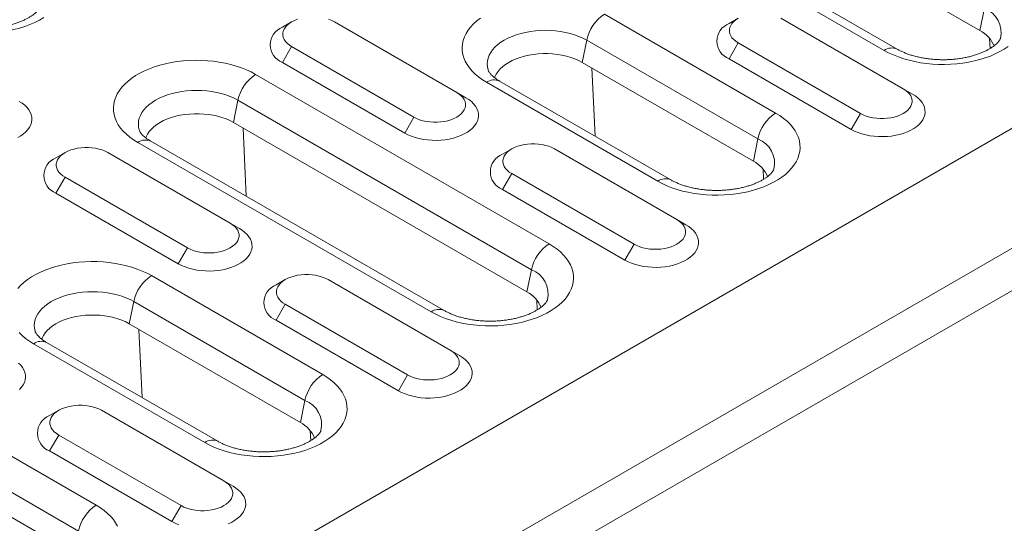
# Model space of a CAD drawing. Units: millimetres. Extents: x 8314 to 11309, y 7271 to 11507.
# Drawn here: x 10770 to 10856, y 10842 to 10886 of the extents above; entities that cross this region are included whole.
import ezdxf

# ---------------------------------------------------------------- set-up
doc = ezdxf.new("R2010")
doc.units = ezdxf.units.MM
doc.layers.add('DUENN-18', color=7, linetype='Continuous', lineweight=9)

msp = doc.modelspace()

# ---------------------------------------------------------------- linework, layer by layer
at = {"layer": 'DUENN-18', "color": 7, "linetype": 'Continuous'}
for p, q in [((11097.38493, 11015.8659, 156.44788), (10570.23682, 10711.54977, 156.44788)), ((10579.25243, 10706.34516, 156.44788), (11106.40055, 11010.66129, 156.44788)), ((11107.99154, 11007.90562, 156.44788), (10580.84342, 10703.58949, 156.44788)), ((10853.46491, 10885.15612, 156.44788), (10828.00906, 10899.85146, 156.44788)), ((10846.29454, 10883.54078, 156.44788), (10820.83869, 10898.23612, 156.44788)), ((10845.16963, 10883.42939, 156.44788), (10819.71379, 10898.12474, 156.44788)), ((10820.90356, 10886.56545, 156.44788), (10835.7528, 10877.99317, 156.44788)), ((10853.85945, 10887.0842, 156.44788), (10853.46491, 10885.15612, 156.44788)), ((10793.77065, 10885.90361, 156.44788), (10792.97503, 10885.44416, 156.44788)), ((10808.08987, 10879.78072, 156.44788), (10797.48326, 10885.90378, 156.44788)), ((10832.50596, 10886.22201, 156.44788), (10831.71034, 10885.76255, 156.44788)), ((10846.82518, 10880.09912, 156.44788), (10836.21857, 10886.22218, 156.44788)), ((10793.77095, 10883.76071, 156.44788), (10792.97546, 10882.38287, 156.44788)), ((10793.77095, 10883.76071, 156.44788), (10804.37756, 10877.63765, 156.44788)), ((10819.36678, 10884.31657, 156.44788), (10818.97224, 10882.38849, 156.44788)), ((10834.21602, 10875.74429, 156.44788), (10819.36678, 10884.31657, 156.44788)), ((10832.50626, 10884.07911, 156.44788), (10831.71077, 10882.70127, 156.44788)), ((10832.50626, 10884.07911, 156.44788), (10843.11287, 10877.95605, 156.44788)), ((10854.35472, 10883.59156, 156.44788), (10854.31358, 10884.47433, 156.44788)), ((10792.97546, 10882.38287, 156.44788), (10803.58206, 10876.25981, 156.44788)), ((10833.82148, 10873.81621, 156.44788), (10818.97224, 10882.38849, 156.44788)), ((10831.71077, 10882.70127, 156.44788), (10842.31737, 10876.57821, 156.44788)), ((10790.65353, 10881.34861, 156.44788), (10816.10937, 10866.65326, 156.44788)), ((10820.08734, 10875.99006, 156.44788), (10819.81172, 10881.90387, 156.44788)), ((10825.5262, 10872.08948, 156.44788), (10810.67696, 10880.66177, 156.44788)), ((10826.65111, 10872.20087, 156.44788), (10811.80187, 10880.77315, 156.44788)), ((10808.08987, 10879.78072, 156.44788), (10808.88536, 10879.32134, 156.44788)), ((10846.82518, 10880.09912, 156.44788), (10847.62067, 10879.63974, 156.44788)), ((10789.11675, 10879.09973, 156.44788), (10788.72221, 10877.17165, 156.44788)), ((10814.57259, 10864.40438, 156.44788), (10789.11675, 10879.09973, 156.44788)), ((10843.11287, 10877.95605, 156.44788), (10842.31737, 10876.57821, 156.44788)), ((10814.17806, 10862.4763, 156.44788), (10788.72221, 10877.17165, 156.44788)), ((10804.37756, 10877.63765, 156.44788), (10803.58206, 10876.25981, 156.44788)), ((10789.83731, 10870.77321, 156.44788), (10789.56169, 10876.68703, 156.44788)), ((10805.88278, 10860.74957, 156.44788), (10780.42693, 10875.44492, 156.44788)), ((10807.00769, 10860.86096, 156.44788), (10781.55184, 10875.55631, 156.44788)), ((10834.21602, 10875.74429, 156.44788), (10833.82148, 10873.81621, 156.44788)), ((10774.12723, 10874.5637, 156.44788), (10773.3316, 10874.10425, 156.44788)), ((10788.44644, 10868.44081, 156.44788), (10777.83984, 10874.56387, 156.44788)), ((10812.86254, 10874.8821, 156.44788), (10812.06691, 10874.42265, 156.44788)), ((10827.18175, 10868.75921, 156.44788), (10816.57515, 10874.88227, 156.44788)), ((10812.86284, 10872.7392, 156.44788), (10812.06734, 10871.36136, 156.44788)), ((10812.86284, 10872.7392, 156.44788), (10823.46944, 10866.61614, 156.44788)), ((10834.7113, 10872.25165, 156.44788), (10834.67015, 10873.13442, 156.44788)), ((10774.12753, 10872.4208, 156.44788), (10773.33203, 10871.04296, 156.44788)), ((10774.12753, 10872.4208, 156.44788), (10784.73413, 10866.29774, 156.44788)), ((10773.33203, 10871.04296, 156.44788), (10783.93863, 10864.9199, 156.44788)), ((10812.06734, 10871.36136, 156.44788), (10822.67394, 10865.2383, 156.44788)), ((10788.44644, 10868.44081, 156.44788), (10789.24194, 10867.98143, 156.44788)), ((10827.18175, 10868.75921, 156.44788), (10827.97725, 10868.29983, 156.44788)), ((10784.73413, 10866.29774, 156.44788), (10783.93863, 10864.9199, 156.44788)), ((10823.46944, 10866.61614, 156.44788), (10822.67394, 10865.2383, 156.44788)), ((10814.57259, 10864.40438, 156.44788), (10814.17806, 10862.4763, 156.44788)), ((10781.6167, 10863.88564, 156.44788), (10796.46595, 10855.31335, 156.44788)), ((10793.21911, 10863.54219, 156.44788), (10792.42349, 10863.08274, 156.44788)), ((10807.53832, 10857.4193, 156.44788), (10796.93172, 10863.54236, 156.44788)), ((10780.07992, 10861.63676, 156.44788), (10779.68539, 10859.70868, 156.44788)), ((10794.92917, 10853.06447, 156.44788), (10780.07992, 10861.63676, 156.44788)), ((10815.06787, 10860.91174, 156.44788), (10815.02673, 10861.79452, 156.44788)), ((10793.21941, 10861.39929, 156.44788), (10792.42391, 10860.02146, 156.44788)), ((10793.21941, 10861.39929, 156.44788), (10803.82601, 10855.27623, 156.44788)), ((10792.42391, 10860.02146, 156.44788), (10803.03052, 10853.89839, 156.44788)), ((10794.53463, 10851.13639, 156.44788), (10779.68539, 10859.70868, 156.44788)), ((10780.80048, 10853.31024, 156.44788), (10780.52487, 10859.22406, 156.44788)), ((10751.36668, 10858.66879, 156.44788), (10776.82252, 10843.97344, 156.44788)), ((10787.36426, 10849.52105, 156.44788), (10772.51502, 10858.09334, 156.44788)), ((10786.23935, 10849.40966, 156.44788), (10771.39011, 10857.98195, 156.44788)), ((10807.53832, 10857.4193, 156.44788), (10808.33382, 10856.95992, 156.44788)), ((10775.28574, 10841.72456, 156.44788), (10749.8299, 10856.41991, 156.44788)), ((10803.82601, 10855.27623, 156.44788), (10803.03052, 10853.89839, 156.44788)), ((10774.8912, 10839.79648, 156.44788), (10749.43536, 10854.49183, 156.44788)), ((10794.92917, 10853.06447, 156.44788), (10794.53463, 10851.13639, 156.44788)), ((10773.57568, 10852.20228, 156.44788), (10772.78006, 10851.74283, 156.44788)), ((10787.8949, 10846.07939, 156.44788), (10777.2883, 10852.20245, 156.44788)), ((10795.42444, 10849.57183, 156.44788), (10795.3833, 10850.45461, 156.44788)), ((10773.57599, 10850.05938, 156.44788), (10772.78049, 10848.68155, 156.44788)), ((10773.57599, 10850.05938, 156.44788), (10784.18259, 10843.93632, 156.44788)), ((10772.78049, 10848.68155, 156.44788), (10783.38709, 10842.55849, 156.44788)), ((10787.8949, 10846.07939, 156.44788), (10788.69039, 10845.62002, 156.44788)), ((10784.18259, 10843.93632, 156.44788), (10783.38709, 10842.55849, 156.44788))]:
    msp.add_line(p, q, dxfattribs=at)
at = {"layer": 'DUENN-18', "color": 7, "linetype": 'Continuous', "elevation": 156.44788, "flags": 128}
for points in [[(10772.27531, 10886.27005), (10771.90182, 10886.05444), (10771.50205, 10885.85514), (10771.07816, 10885.67321), (10770.63239, 10885.50964), (10770.16712, 10885.36528), (10769.68485, 10885.24092), (10769.18813, 10885.13721), (10768.67963, 10885.05471), (10768.16205, 10884.99386), (10767.63816, 10884.95498), (10767.11075, 10884.93828), (10766.58264, 10884.94385), (10766.05663, 10884.97165), (10765.53555, 10885.02155), (10765.02217, 10885.09328), (10764.51922, 10885.18645), (10764.0294, 10885.30056), (10763.55532, 10885.43501), (10763.0995, 10885.58907), (10762.66437, 10885.76194), (10762.25227, 10885.95268), (10761.86538, 10886.16027)], [(10794.2691, 10886.12908), (10794.00822, 10886.02513), (10793.77095, 10885.90378), (10793.56075, 10885.76681), (10793.38068, 10885.61621), (10793.23337, 10885.45418), (10793.12097, 10885.28308), (10793.04511, 10885.1054), (10793.0069, 10884.92374), (10793.0069, 10884.74075), (10793.04511, 10884.55909), (10793.12097, 10884.38141), (10793.23337, 10884.21031), (10793.38068, 10884.04828), (10793.56075, 10883.89768), (10793.77095, 10883.76071)], [(10797.48326, 10885.90378), (10797.246, 10886.02513), (10796.98512, 10886.12908)], [(10810.67696, 10880.66177), (10810.31736, 10880.88511), (10809.98695, 10881.12301), (10809.68751, 10881.37421), (10809.42063, 10881.63734), (10809.18773, 10881.91103), (10808.99006, 10882.1938), (10808.82867, 10882.48414), (10808.70443, 10882.78051), (10808.61799, 10883.08132), (10808.56982, 10883.38498), (10808.56017, 10883.68985), (10808.5891, 10883.99432), (10808.65645, 10884.29676), (10808.76186, 10884.59555), (10808.90477, 10884.8891), (10809.08442, 10885.17585), (10809.29985, 10885.45426), (10809.5499, 10885.72285), (10809.83325, 10885.98019), (10810.14839, 10886.2249)], [(10832.50626, 10886.22218), (10832.29606, 10886.08521), (10832.11599, 10885.93461), (10831.96868, 10885.77257), (10831.85628, 10885.60147), (10831.78042, 10885.4238), (10831.74221, 10885.24214), (10831.74221, 10885.05915), (10831.78042, 10884.87749), (10831.85628, 10884.69981), (10831.96868, 10884.52871), (10832.11599, 10884.36668), (10832.29606, 10884.21608), (10832.50626, 10884.07911)], [(10819.36678, 10884.31657), (10819.04145, 10884.48867), (10818.69139, 10884.64374), (10818.31924, 10884.7806), (10817.92785, 10884.89822), (10817.52018, 10884.9957), (10817.09936, 10885.0723), (10816.66856, 10885.12743), (10816.23109, 10885.16068), (10815.79026, 10885.17179), (10815.34943, 10885.16068), (10814.91195, 10885.12743), (10814.48116, 10885.0723), (10814.06033, 10884.9957), (10813.65267, 10884.89822), (10813.26128, 10884.7806), (10812.88913, 10884.64374), (10812.53906, 10884.48867), (10812.21374, 10884.31657), (10811.91564, 10884.12877), (10811.64702, 10883.92668), (10811.40994, 10883.71184), (10811.20619, 10883.4859), (10811.03733, 10883.25056), (10810.90464, 10883.00762), (10810.80914, 10882.75893), (10810.75154, 10882.50638), (10810.7323, 10882.25189), (10810.75154, 10881.99741), (10810.80914, 10881.74486), (10810.82288, 10881.70177)], [(10855.9248, 10883.76994), (10855.57956, 10883.53917), (10855.20606, 10883.32355), (10854.8063, 10883.12425), (10854.38241, 10882.94233), (10853.93664, 10882.77875), (10853.47137, 10882.6344), (10852.9891, 10882.51004), (10852.49238, 10882.40633), (10851.98388, 10882.32382), (10851.4663, 10882.26297), (10850.94241, 10882.22409), (10850.415, 10882.20739), (10849.88688, 10882.21296), (10849.36088, 10882.24077), (10848.8398, 10882.29067), (10848.32642, 10882.36239), (10847.82348, 10882.45556), (10847.33365, 10882.56967), (10846.85957, 10882.70412), (10846.40375, 10882.85819), (10845.96862, 10883.03105), (10845.55652, 10883.22179), (10845.16963, 10883.42939)], [(10818.97224, 10882.38849), (10818.66507, 10882.55015), (10818.33337, 10882.69475), (10817.97998, 10882.82107), (10817.6079, 10882.92802), (10817.22032, 10883.0147), (10816.82054, 10883.08037), (10816.41196, 10883.12446), (10815.99809, 10883.1466), (10815.58243, 10883.1466), (10815.16856, 10883.12446), (10814.75998, 10883.08037), (10814.3602, 10883.0147), (10813.97261, 10882.92802), (10813.60054, 10882.82107), (10813.24714, 10882.69475), (10812.91545, 10882.55015), (10812.60828, 10882.38849), (10812.32826, 10882.21117), (10812.07777, 10882.01968), (10811.85896, 10881.81567), (10811.67369, 10881.60088), (10811.52354, 10881.37713), (10811.40979, 10881.14634), (10811.37411, 10881.05074)], [(10780.42693, 10875.44492), (10780.06733, 10875.66826), (10779.73692, 10875.90617), (10779.43748, 10876.15736), (10779.1706, 10876.4205), (10778.9377, 10876.69418), (10778.74003, 10876.97695), (10778.57864, 10877.26729), (10778.4544, 10877.56366), (10778.36796, 10877.86448), (10778.31979, 10878.16813), (10778.31014, 10878.47301), (10778.33907, 10878.77747), (10778.40642, 10879.07991), (10778.51183, 10879.3787), (10778.65474, 10879.67225), (10778.83439, 10879.959), (10779.04982, 10880.23741), (10779.29987, 10880.506), (10779.58323, 10880.76334), (10779.89836, 10881.00805), (10780.2436, 10881.23883), (10780.61709, 10881.45444), (10781.01686, 10881.65374), (10781.44075, 10881.83567), (10781.88652, 10881.99924), (10782.35179, 10882.1436), (10782.83406, 10882.26796), (10783.33078, 10882.37167), (10783.83928, 10882.45417), (10784.35686, 10882.51502), (10784.88075, 10882.5539), (10785.40816, 10882.5706), (10785.93627, 10882.56503), (10786.46227, 10882.53723), (10786.98336, 10882.48733), (10787.49674, 10882.4156), (10787.99968, 10882.32243), (10788.48951, 10882.20832), (10788.96359, 10882.07387), (10789.41941, 10881.91981), (10789.85454, 10881.74694), (10790.26664, 10881.5562), (10790.65353, 10881.34861)], [(10789.11675, 10879.09973), (10788.79143, 10879.27182), (10788.44136, 10879.42689), (10788.06921, 10879.56375), (10787.67782, 10879.68137), (10787.27016, 10879.77885), (10786.84933, 10879.85545), (10786.41854, 10879.91059), (10785.98106, 10879.94383), (10785.54023, 10879.95495), (10785.0994, 10879.94383), (10784.66192, 10879.91059), (10784.23113, 10879.85545), (10783.81031, 10879.77885), (10783.40264, 10879.68137), (10783.01125, 10879.56375), (10782.6391, 10879.42689), (10782.28903, 10879.27182), (10781.96371, 10879.09973), (10781.66561, 10878.91192), (10781.39699, 10878.70983), (10781.15991, 10878.495), (10780.95616, 10878.26905), (10780.7873, 10878.03371), (10780.65461, 10877.79077), (10780.55911, 10877.54208), (10780.50152, 10877.28953), (10780.48227, 10877.03505), (10780.50152, 10876.78056), (10780.55911, 10876.52801), (10780.57285, 10876.48492)], [(10804.37756, 10877.63765), (10804.61482, 10877.5163), (10804.8757, 10877.41235), (10805.15638, 10877.32731), (10805.45277, 10877.26242), (10805.76054, 10877.21863), (10806.07522, 10877.19657), (10806.3922, 10877.19657), (10806.70688, 10877.21863), (10807.01466, 10877.26242), (10807.31104, 10877.32731), (10807.59172, 10877.41235), (10807.8526, 10877.5163), (10808.08987, 10877.63765), (10808.30007, 10877.77462), (10808.48014, 10877.92522), (10808.62745, 10878.08725), (10808.73985, 10878.25835), (10808.81571, 10878.43603), (10808.85392, 10878.61769), (10808.85392, 10878.80068), (10808.81571, 10878.98234), (10808.73985, 10879.16001), (10808.62745, 10879.33112), (10808.48014, 10879.49315), (10808.30007, 10879.64375), (10808.08987, 10879.78072)], [(10842.31737, 10876.57821), (10842.59924, 10876.4312), (10842.90542, 10876.30141), (10843.23278, 10876.19016), (10843.57796, 10876.0986), (10843.93741, 10876.02768), (10844.30744, 10875.9781), (10844.68427, 10875.9504), (10845.06402, 10875.94484), (10845.44279, 10875.9615), (10845.8167, 10876.00018), (10846.18191, 10876.06051), (10846.53468, 10876.14186), (10846.87138, 10876.24339), (10847.18856, 10876.36406), (10847.48296, 10876.50264), (10847.75157, 10876.65771), (10847.99162, 10876.82767), (10848.20066, 10877.01077), (10848.37654, 10877.20514), (10848.51745, 10877.40879), (10848.62196, 10877.61962), (10848.68897, 10877.83548), (10848.71782, 10878.05414), (10848.70819, 10878.27336), (10848.6602, 10878.4909), (10848.57433, 10878.70451), (10848.45147, 10878.91202), (10848.29287, 10879.11129), (10848.10017, 10879.30027), (10847.87533, 10879.47702), (10847.62067, 10879.63974)], [(10843.11287, 10877.95605), (10843.35013, 10877.8347), (10843.61101, 10877.73075), (10843.89169, 10877.64571), (10844.18807, 10877.58082), (10844.49585, 10877.53702), (10844.81052, 10877.51497), (10845.12752, 10877.51497), (10845.44219, 10877.53703), (10845.74997, 10877.58082), (10846.04635, 10877.64571), (10846.32703, 10877.73075), (10846.58791, 10877.8347), (10846.82518, 10877.95605), (10847.03538, 10878.09302), (10847.21544, 10878.24362), (10847.36276, 10878.40565), (10847.47516, 10878.57675), (10847.55102, 10878.75443), (10847.58923, 10878.93609), (10847.58923, 10879.11908), (10847.55102, 10879.30074), (10847.47516, 10879.47841), (10847.36276, 10879.64951), (10847.21545, 10879.81155), (10847.03538, 10879.96215), (10846.82518, 10880.09912)], [(10770.01235, 10875.86585), (10770.28095, 10876.02091), (10770.52101, 10876.19087), (10770.73005, 10876.37397), (10770.90592, 10876.56834), (10771.04684, 10876.77199), (10771.15134, 10876.98282), (10771.21835, 10877.19868), (10771.2472, 10877.41734), (10771.23758, 10877.63656), (10771.18958, 10877.8541), (10771.10371, 10878.06772), (10770.98085, 10878.27522), (10770.82225, 10878.47449), (10770.62955, 10878.66347), (10770.40471, 10878.84023), (10770.15005, 10879.00294)], [(10803.58206, 10876.25981), (10803.86393, 10876.1128), (10804.17011, 10875.98301), (10804.49747, 10875.87176), (10804.84265, 10875.7802), (10805.2021, 10875.70928), (10805.57214, 10875.6597), (10805.94896, 10875.632), (10806.32871, 10875.62644), (10806.70748, 10875.6431), (10807.08139, 10875.68178), (10807.4466, 10875.74211), (10807.79937, 10875.82346), (10808.13607, 10875.92499), (10808.45325, 10876.04567), (10808.74765, 10876.18425), (10809.01626, 10876.33931), (10809.25632, 10876.50927), (10809.46536, 10876.69237), (10809.64123, 10876.88674), (10809.78215, 10877.09039), (10809.88665, 10877.30122), (10809.95366, 10877.51708), (10809.98251, 10877.73574), (10809.97288, 10877.95496), (10809.92489, 10878.1725), (10809.83902, 10878.38611), (10809.71616, 10878.59362), (10809.55756, 10878.79289), (10809.36485, 10878.98187), (10809.14002, 10879.15862), (10808.88536, 10879.32134)], [(10788.72221, 10877.17165), (10788.41504, 10877.3333), (10788.08334, 10877.4779), (10787.72995, 10877.60422), (10787.35788, 10877.71117), (10786.97029, 10877.79785), (10786.57051, 10877.86352), (10786.16193, 10877.90761), (10785.74806, 10877.92975), (10785.33241, 10877.92975), (10784.91853, 10877.90761), (10784.50995, 10877.86352), (10784.11017, 10877.79785), (10783.72259, 10877.71117), (10783.35051, 10877.60422), (10782.99712, 10877.4779), (10782.66542, 10877.3333), (10782.35825, 10877.17165), (10782.07823, 10876.99432), (10781.82774, 10876.80284), (10781.60893, 10876.59883), (10781.42366, 10876.38403), (10781.27351, 10876.16028), (10781.15976, 10875.92949), (10781.12409, 10875.83389)], [(10835.7528, 10877.99317), (10836.11241, 10877.76982), (10836.44281, 10877.53192), (10836.74225, 10877.28073), (10837.00914, 10877.01759), (10837.24203, 10876.7439), (10837.4397, 10876.46114), (10837.60109, 10876.17079), (10837.72533, 10875.87442), (10837.81177, 10875.57361), (10837.85994, 10875.26995), (10837.86959, 10874.96508), (10837.84066, 10874.66061), (10837.77331, 10874.35818), (10837.6679, 10874.05938), (10837.52499, 10873.76583), (10837.34534, 10873.47909), (10837.12991, 10873.20067), (10836.87986, 10872.93208), (10836.59651, 10872.67475), (10836.28137, 10872.43004), (10835.93614, 10872.19926), (10835.56264, 10871.98364), (10835.16288, 10871.78434), (10834.73898, 10871.60242), (10834.29321, 10871.43884), (10833.82795, 10871.29449), (10833.34567, 10871.17013), (10832.84896, 10871.06642), (10832.34045, 10870.98392), (10831.82288, 10870.92306), (10831.29898, 10870.88418), (10830.77157, 10870.86748), (10830.24346, 10870.87305), (10829.71746, 10870.90086), (10829.19638, 10870.95076), (10828.68299, 10871.02248), (10828.18005, 10871.11565), (10827.69023, 10871.22976), (10827.21614, 10871.36421), (10826.76032, 10871.51828), (10826.3252, 10871.69114), (10825.91309, 10871.88188), (10825.5262, 10872.08948)], [(10816.57515, 10874.88227), (10816.33788, 10875.00362), (10816.077, 10875.10757), (10815.79633, 10875.19261), (10815.49994, 10875.2575), (10815.19216, 10875.30129), (10814.87748, 10875.32335), (10814.5605, 10875.32335), (10814.24582, 10875.30129), (10813.93805, 10875.2575), (10813.64166, 10875.19261), (10813.36098, 10875.10757), (10813.1001, 10875.00362), (10812.86284, 10874.88227), (10812.65264, 10874.7453), (10812.47257, 10874.5947), (10812.32526, 10874.43267), (10812.21285, 10874.26157), (10812.13699, 10874.08389), (10812.09878, 10873.90223), (10812.09878, 10873.71924), (10812.13699, 10873.53758), (10812.21285, 10873.35991), (10812.32525, 10873.1888), (10812.47257, 10873.02677), (10812.65264, 10872.87617), (10812.86284, 10872.7392)], [(10777.83984, 10874.56387), (10777.60257, 10874.68522), (10777.34169, 10874.78917), (10777.06102, 10874.87421), (10776.76463, 10874.9391), (10776.45685, 10874.98289), (10776.14218, 10875.00495), (10775.82519, 10875.00495), (10775.51051, 10874.98289), (10775.20274, 10874.9391), (10774.90635, 10874.87421), (10774.62567, 10874.78917), (10774.3648, 10874.68522), (10774.12753, 10874.56387), (10773.91733, 10874.4269), (10773.73726, 10874.2763), (10773.58995, 10874.11427), (10773.47754, 10873.94317), (10773.40168, 10873.76549), (10773.36347, 10873.58383), (10773.36347, 10873.40084), (10773.40168, 10873.21918), (10773.47754, 10873.04151), (10773.58994, 10872.8704), (10773.73726, 10872.70837), (10773.91733, 10872.55777), (10774.12753, 10872.4208)], [(10784.73413, 10866.29774), (10784.9714, 10866.17639), (10785.23227, 10866.07244), (10785.51295, 10865.9874), (10785.80934, 10865.92251), (10786.11712, 10865.87872), (10786.43179, 10865.85666), (10786.74878, 10865.85666), (10787.06345, 10865.87872), (10787.37123, 10865.92251), (10787.66762, 10865.9874), (10787.9483, 10866.07244), (10788.20917, 10866.17639), (10788.44644, 10866.29774), (10788.65664, 10866.43471), (10788.83671, 10866.58531), (10788.98402, 10866.74734), (10789.09643, 10866.91844), (10789.17229, 10867.09612), (10789.21049, 10867.27778), (10789.2105, 10867.46077), (10789.17229, 10867.64243), (10789.09643, 10867.82011), (10788.98402, 10867.99121), (10788.83671, 10868.15324), (10788.65664, 10868.30384), (10788.44644, 10868.44081)], [(10823.46944, 10866.61614), (10823.70671, 10866.49479), (10823.96758, 10866.39084), (10824.24826, 10866.3058), (10824.54465, 10866.24091), (10824.85242, 10866.19712), (10825.1671, 10866.17506), (10825.48409, 10866.17506), (10825.79876, 10866.19712), (10826.10654, 10866.24091), (10826.40293, 10866.3058), (10826.6836, 10866.39084), (10826.94448, 10866.49479), (10827.18175, 10866.61614), (10827.39195, 10866.75311), (10827.57202, 10866.90371), (10827.71933, 10867.06574), (10827.83174, 10867.23684), (10827.9076, 10867.41452), (10827.94581, 10867.59618), (10827.9458, 10867.77917), (10827.9076, 10867.96083), (10827.83174, 10868.1385), (10827.71933, 10868.30961), (10827.57202, 10868.47164), (10827.39195, 10868.62224), (10827.18175, 10868.75921)], [(10783.93863, 10864.9199), (10784.2205, 10864.77289), (10784.52669, 10864.6431), (10784.85405, 10864.53185), (10785.19922, 10864.44029), (10785.55867, 10864.36937), (10785.92871, 10864.3198), (10786.30554, 10864.29209), (10786.68528, 10864.28654), (10787.06405, 10864.30319), (10787.43796, 10864.34187), (10787.80318, 10864.4022), (10788.15594, 10864.48355), (10788.49264, 10864.58508), (10788.80982, 10864.70576), (10789.10423, 10864.84434), (10789.37283, 10864.9994), (10789.61289, 10865.16936), (10789.82193, 10865.35246), (10789.99781, 10865.54683), (10790.13872, 10865.75048), (10790.24322, 10865.96131), (10790.31024, 10866.17717), (10790.33908, 10866.39583), (10790.32946, 10866.61505), (10790.28147, 10866.83259), (10790.1956, 10867.04621), (10790.07273, 10867.25371), (10789.91413, 10867.45298), (10789.72143, 10867.64196), (10789.49659, 10867.81872), (10789.24194, 10867.98143)], [(10822.67394, 10865.2383), (10822.95581, 10865.09129), (10823.262, 10864.9615), (10823.58936, 10864.85025), (10823.93453, 10864.75869), (10824.29398, 10864.68777), (10824.66402, 10864.6382), (10825.04084, 10864.61049), (10825.42059, 10864.60493), (10825.79936, 10864.62159), (10826.17327, 10864.66027), (10826.53849, 10864.7206), (10826.89125, 10864.80195), (10827.22795, 10864.90348), (10827.54513, 10865.02416), (10827.83954, 10865.16274), (10828.10815, 10865.3178), (10828.3482, 10865.48776), (10828.55724, 10865.67086), (10828.73312, 10865.86523), (10828.87403, 10866.06888), (10828.97853, 10866.27971), (10829.04554, 10866.49557), (10829.07439, 10866.71423), (10829.06477, 10866.93345), (10829.01677, 10867.15099), (10828.93091, 10867.36461), (10828.80804, 10867.57211), (10828.64944, 10867.77138), (10828.45674, 10867.96036), (10828.2319, 10868.13711), (10827.97725, 10868.29983)], [(10816.10937, 10866.65326), (10816.46898, 10866.42991), (10816.79938, 10866.19201), (10817.09883, 10865.94082), (10817.36571, 10865.67768), (10817.59861, 10865.404), (10817.79628, 10865.12123), (10817.95766, 10864.83088), (10818.08191, 10864.53451), (10818.16834, 10864.2337), (10818.21652, 10863.93005), (10818.22616, 10863.62517), (10818.19724, 10863.3207), (10818.12989, 10863.01827), (10818.02447, 10862.71948), (10817.88156, 10862.42592), (10817.70191, 10862.13918), (10817.48649, 10861.86077), (10817.23643, 10861.59217), (10816.95308, 10861.33484), (10816.63794, 10861.09013), (10816.29271, 10860.85935), (10815.91921, 10860.64373), (10815.51945, 10860.44443), (10815.09555, 10860.26251), (10814.64979, 10860.09893), (10814.18452, 10859.95458), (10813.70224, 10859.83022), (10813.20553, 10859.72651), (10812.69703, 10859.64401), (10812.17945, 10859.58315), (10811.65556, 10859.54427), (10811.12815, 10859.52757), (10810.60003, 10859.53314), (10810.07403, 10859.56095), (10809.55295, 10859.61085), (10809.03957, 10859.68258), (10808.53662, 10859.77574), (10808.0468, 10859.88986), (10807.57272, 10860.0243), (10807.11689, 10860.17837), (10806.68177, 10860.35124), (10806.26966, 10860.54198), (10805.88278, 10860.74957)], [(10770.01299, 10862.77444), (10770.26305, 10863.04303), (10770.5464, 10863.30037), (10770.86154, 10863.54508), (10771.20677, 10863.77586), (10771.58027, 10863.99147), (10771.98003, 10864.19078), (10772.40393, 10864.3727), (10772.8497, 10864.53627), (10773.31496, 10864.68063), (10773.79724, 10864.80499), (10774.29395, 10864.9087), (10774.80245, 10864.9912), (10775.32003, 10865.05205), (10775.84392, 10865.09093), (10776.37133, 10865.10763), (10776.89945, 10865.10206), (10777.42545, 10865.07426), (10777.94653, 10865.02436), (10778.45992, 10864.95263), (10778.96286, 10864.85946), (10779.45268, 10864.74535), (10779.92677, 10864.6109), (10780.38259, 10864.45683), (10780.81771, 10864.28397), (10781.22982, 10864.09323), (10781.6167, 10863.88564)], [(10796.93172, 10863.54236), (10796.69445, 10863.66371), (10796.43358, 10863.76766), (10796.1529, 10863.8527), (10795.85651, 10863.91759), (10795.54874, 10863.96138), (10795.23406, 10863.98344), (10794.91707, 10863.98344), (10794.6024, 10863.96138), (10794.29462, 10863.91759), (10793.99823, 10863.8527), (10793.71756, 10863.76766), (10793.45668, 10863.66371), (10793.21941, 10863.54236), (10793.00921, 10863.40539), (10792.82914, 10863.25479), (10792.68183, 10863.09276), (10792.56942, 10862.92166), (10792.49356, 10862.74398), (10792.45535, 10862.56232), (10792.45535, 10862.37933), (10792.49357, 10862.19767), (10792.56942, 10862.02), (10792.68183, 10861.8489), (10792.82914, 10861.68686), (10793.00921, 10861.53626), (10793.21941, 10861.39929)], [(10780.07992, 10861.63676), (10779.7546, 10861.80885), (10779.40453, 10861.96392), (10779.03239, 10862.10078), (10778.64099, 10862.2184), (10778.23333, 10862.31588), (10777.8125, 10862.39248), (10777.38171, 10862.44762), (10776.94424, 10862.48086), (10776.50341, 10862.49198), (10776.06257, 10862.48086), (10775.6251, 10862.44762), (10775.19431, 10862.39248), (10774.77348, 10862.31588), (10774.36582, 10862.2184), (10773.97443, 10862.10078), (10773.60228, 10861.96392), (10773.25221, 10861.80885), (10772.92689, 10861.63676), (10772.62878, 10861.44895), (10772.36017, 10861.24686), (10772.12308, 10861.03203), (10771.91934, 10860.80608), (10771.75048, 10860.57074), (10771.61779, 10860.3278), (10771.52229, 10860.07911), (10771.46469, 10859.82656), (10771.44544, 10859.57208), (10771.46469, 10859.31759), (10771.52229, 10859.06504), (10771.53603, 10859.02195)], [(10779.68539, 10859.70868), (10779.37822, 10859.87033), (10779.04652, 10860.01493), (10778.69313, 10860.14125), (10778.32105, 10860.2482), (10777.93347, 10860.33488), (10777.53368, 10860.40055), (10777.12511, 10860.44464), (10776.71123, 10860.46678), (10776.29558, 10860.46678), (10775.8817, 10860.44464), (10775.47313, 10860.40055), (10775.07334, 10860.33488), (10774.68576, 10860.2482), (10774.31369, 10860.14125), (10773.96029, 10860.01493), (10773.6286, 10859.87033), (10773.32143, 10859.70868), (10773.0414, 10859.53135), (10772.79092, 10859.33987), (10772.57211, 10859.13586), (10772.38683, 10858.92106), (10772.23668, 10858.69731), (10772.12294, 10858.46652), (10772.08726, 10858.37093)], [(10771.39011, 10857.98195), (10771.0305, 10858.20529), (10770.7001, 10858.4432), (10770.40065, 10858.69439), (10770.13377, 10858.95753)], [(10803.82601, 10855.27623), (10804.06328, 10855.15488), (10804.32415, 10855.05093), (10804.60483, 10854.96589), (10804.90122, 10854.901), (10805.209, 10854.85721), (10805.52367, 10854.83515), (10805.84066, 10854.83515), (10806.15534, 10854.85721), (10806.46311, 10854.901), (10806.7595, 10854.96589), (10807.04018, 10855.05093), (10807.30106, 10855.15488), (10807.53832, 10855.27623), (10807.74853, 10855.4132), (10807.92859, 10855.5638), (10808.07591, 10855.72583), (10808.18831, 10855.89694), (10808.26417, 10856.07461), (10808.30238, 10856.25627), (10808.30238, 10856.43926), (10808.26417, 10856.62092), (10808.18831, 10856.7986), (10808.07591, 10856.9697), (10807.92859, 10857.13173), (10807.74852, 10857.28233), (10807.53832, 10857.4193)], [(10803.03052, 10853.89839), (10803.31239, 10853.75138), (10803.61857, 10853.62159), (10803.94593, 10853.51034), (10804.2911, 10853.41879), (10804.65056, 10853.34786), (10805.02059, 10853.29829), (10805.39742, 10853.27058), (10805.77717, 10853.26503), (10806.15594, 10853.28168), (10806.52985, 10853.32037), (10806.89506, 10853.38069), (10807.24782, 10853.46204), (10807.58453, 10853.56357), (10807.9017, 10853.68425), (10808.19611, 10853.82283), (10808.46472, 10853.97789), (10808.70477, 10854.14785), (10808.91381, 10854.33095), (10809.08969, 10854.52533), (10809.2306, 10854.72897), (10809.3351, 10854.9398), (10809.40212, 10855.15566), (10809.43096, 10855.37432), (10809.42134, 10855.59354), (10809.37335, 10855.81108), (10809.28748, 10856.0247), (10809.16461, 10856.2322), (10809.00602, 10856.43147), (10808.81331, 10856.62045), (10808.58848, 10856.79721), (10808.33382, 10856.95992)], [(10770.1785, 10854.01255), (10770.35438, 10854.20693), (10770.49529, 10854.41057), (10770.59979, 10854.6214), (10770.66681, 10854.83726), (10770.69566, 10855.05592), (10770.68603, 10855.27514), (10770.63804, 10855.49268), (10770.55217, 10855.7063), (10770.42931, 10855.9138), (10770.27071, 10856.11307), (10770.078, 10856.30205)], [(10796.46595, 10855.31335), (10796.82555, 10855.09001), (10797.15596, 10854.8521), (10797.4554, 10854.60091), (10797.72228, 10854.33777), (10797.95518, 10854.06409), (10798.15285, 10853.78132), (10798.31424, 10853.49098), (10798.43848, 10853.19461), (10798.52492, 10852.89379), (10798.57309, 10852.59014), (10798.58274, 10852.28526), (10798.55381, 10851.9808), (10798.48646, 10851.67836), (10798.38105, 10851.37957), (10798.23813, 10851.08602), (10798.05849, 10850.79927), (10797.84306, 10850.52086), (10797.59301, 10850.25227), (10797.30965, 10849.99493), (10796.99452, 10849.75022), (10796.64928, 10849.51944), (10796.27579, 10849.30382), (10795.87602, 10849.10453), (10795.45213, 10848.9226), (10795.00636, 10848.75903), (10794.54109, 10848.61467), (10794.05882, 10848.49031), (10793.5621, 10848.3866), (10793.0536, 10848.3041), (10792.53603, 10848.24324), (10792.01213, 10848.20437), (10791.48472, 10848.18766), (10790.95661, 10848.19323), (10790.4306, 10848.22104), (10789.90952, 10848.27094), (10789.39614, 10848.34267), (10788.8932, 10848.43583), (10788.40337, 10848.54995), (10787.92929, 10848.68439), (10787.47347, 10848.83846), (10787.03834, 10849.01133), (10786.62624, 10849.20207), (10786.23935, 10849.40966)], [(10777.2883, 10852.20245), (10777.05103, 10852.3238), (10776.79015, 10852.42775), (10776.50947, 10852.51279), (10776.21308, 10852.57768), (10775.90531, 10852.62148), (10775.59063, 10852.64353), (10775.27365, 10852.64353), (10774.95897, 10852.62148), (10774.65119, 10852.57768), (10774.35481, 10852.51279), (10774.07413, 10852.42775), (10773.81325, 10852.3238), (10773.57599, 10852.20245), (10773.36578, 10852.06548), (10773.18571, 10851.91488), (10773.0384, 10851.75285), (10772.926, 10851.58175), (10772.85014, 10851.40407), (10772.81193, 10851.22242), (10772.81193, 10851.03942), (10772.85014, 10850.85776), (10772.926, 10850.68009), (10773.0384, 10850.50899), (10773.18571, 10850.34695), (10773.36578, 10850.19636), (10773.57599, 10850.05938)], [(10784.18259, 10843.93632), (10784.41985, 10843.81498), (10784.68073, 10843.71102), (10784.96141, 10843.62598), (10785.2578, 10843.56109), (10785.56557, 10843.5173), (10785.88025, 10843.49524), (10786.19724, 10843.49524), (10786.51191, 10843.5173), (10786.81968, 10843.56109), (10787.11608, 10843.62598), (10787.39675, 10843.71102), (10787.65763, 10843.81497), (10787.8949, 10843.93632), (10788.1051, 10844.07329), (10788.28517, 10844.22389), (10788.43248, 10844.38593), (10788.54488, 10844.55703), (10788.62074, 10844.7347), (10788.65896, 10844.91636), (10788.65895, 10845.09936), (10788.62074, 10845.28101), (10788.54488, 10845.45869), (10788.43248, 10845.62979), (10788.28517, 10845.79182), (10788.1051, 10845.94242), (10787.8949, 10846.07939)], [(10788.25828, 10842.34434), (10788.55269, 10842.48292), (10788.82129, 10842.63798), (10789.06134, 10842.80794), (10789.27039, 10842.99104), (10789.44626, 10843.18542), (10789.58718, 10843.38906), (10789.69167, 10843.5999), (10789.75869, 10843.81575), (10789.78754, 10844.03441), (10789.77791, 10844.25364), (10789.72992, 10844.47117), (10789.64405, 10844.68479), (10789.52119, 10844.8923), (10789.36259, 10845.09156), (10789.16989, 10845.28054), (10788.94505, 10845.4573), (10788.69039, 10845.62002)], [(10776.82252, 10843.97344), (10777.18213, 10843.7501), (10777.51253, 10843.51219), (10777.81197, 10843.261), (10778.07886, 10842.99786), (10778.31175, 10842.72418), (10778.50942, 10842.44141), (10778.67081, 10842.15107)], [(10783.38709, 10842.55849), (10783.66896, 10842.41147), (10783.97514, 10842.28168)]]:
    msp.add_lwpolyline(points, dxfattribs=at)
at = {"layer": 'DUENN-18', "color": 7, "linetype": 'Continuous'}
for centre, radius, start, end in [((10822.80492, 10883.61663, 156.44788), 3.50867, 122.8134063, 168.4928509), ((10853.04205, 10884.97216, 156.44788), 2.2647, 347.1561526, 68.8427994), ((10793.56084, 10883.9136, 156.44788), 1.63884, 110.9441266, 249.0720123), ((10832.29615, 10884.232, 156.44788), 1.63884, 110.9441207, 249.0720011), ((10852.25906, 10882.80535, 156.44788), 2.64201, 22.5664165, 62.8440297), ((10845.82931, 10882.50336, 156.44788), 1.13697, 65.8554868, 125.4651933), ((10792.5549, 10878.39978, 156.44788), 3.50867, 122.8134338, 168.492813), ((10811.33662, 10879.73579, 156.44788), 1.13692, 65.8442262, 125.465881), ((10837.65416, 10875.04434, 156.44788), 3.50867, 122.8134063, 168.4928509), ((10781.08659, 10874.51894, 156.44788), 1.13692, 65.8442994, 125.4658316), ((10833.39863, 10873.63225, 156.44788), 2.2647, 347.1561038, 68.8428041), ((10812.65272, 10872.89209, 156.44788), 1.63884, 110.9440965, 249.0720146), ((10773.91742, 10872.57369, 156.44788), 1.63884, 110.9440854, 249.0719901), ((10832.61565, 10871.46545, 156.44788), 2.64199, 22.5662675, 62.8441786), ((10826.18588, 10871.16346, 156.44788), 1.13697, 65.8554184, 125.4652855), ((10818.01074, 10863.70443, 156.44788), 3.50867, 122.8134338, 168.492813), ((10813.7552, 10862.29234, 156.44788), 2.2647, 347.1561282, 68.8428017), ((10783.51808, 10860.9368, 156.44788), 3.50868, 122.8134924, 168.4927649), ((10793.0093, 10861.55218, 156.44788), 1.63884, 110.9440554, 249.0719924), ((10812.97222, 10860.12555, 156.44788), 2.64198, 22.566237, 62.8442091), ((10806.54246, 10859.82355, 156.44788), 1.13697, 65.8553451, 125.4653349), ((10772.04977, 10857.05597, 156.44788), 1.13692, 65.8443042, 125.4658744), ((10798.36732, 10852.36452, 156.44788), 3.50868, 122.8134924, 168.4927649), ((10794.11178, 10850.95243, 156.44788), 2.2647, 347.1561526, 68.8427994), ((10773.36587, 10850.21227, 156.44788), 1.63884, 110.9441046, 249.0719432), ((10793.32878, 10848.78562, 156.44788), 2.64201, 22.5664165, 62.8440297), ((10786.89903, 10848.48364, 156.44788), 1.13697, 65.8554964, 125.465279), ((10778.72388, 10841.02462, 156.44788), 3.50867, 122.8134014, 168.4928558)]:
    msp.add_arc(centre, radius, start, end, dxfattribs=at)
for points, knots in [([(10771.94411, 10887.19607, 156.44788), (10771.94322, 10887.19289, 156.44788), (10771.93851, 10887.1761, 156.44788), (10771.91706, 10887.12679, 156.44788), (10771.8715, 10887.04514, 156.44788), (10771.8003, 10886.94374, 156.44788), (10771.69978, 10886.8265, 156.44788), (10771.57149, 10886.7003, 156.44788), (10771.41443, 10886.56789, 156.44788), (10771.22808, 10886.43195, 156.44788), (10771.01257, 10886.29517, 156.44788), (10770.76854, 10886.1602, 156.44788), (10770.49698, 10886.02942, 156.44788), (10770.19931, 10885.90513, 156.44788), (10769.87731, 10885.78937, 156.44788), (10769.53311, 10885.68407, 156.44788), (10769.16915, 10885.59088, 156.44788), (10768.78808, 10885.51126, 156.44788), (10768.39275, 10885.4464, 156.44788), (10767.98617, 10885.39728, 156.44788), (10767.57147, 10885.36464, 156.44788), (10767.15184, 10885.34894, 156.44788), (10766.73056, 10885.35047, 156.44788), (10766.31096, 10885.36925, 156.44788), (10765.89636, 10885.40501, 156.44788), (10765.49005, 10885.45729, 156.44788), (10765.09522, 10885.52535, 156.44788), (10764.71492, 10885.6082, 156.44788), (10764.35212, 10885.70465, 156.44788), (10764.00961, 10885.81314, 156.44788), (10763.68982, 10885.93194, 156.44788), (10763.39558, 10886.05909, 156.44788), (10763.16432, 10886.17355, 156.44788), (10763.03677, 10886.24546, 156.44788), (10762.99029, 10886.27166, 156.44788)], [0, 0, 0, 0, 0.00805552, 0.04250761, 0.07453399, 0.10830658, 0.14049403, 0.17186841, 0.20290521, 0.23388469, 0.26493256, 0.29615877, 0.32762855, 0.3593719, 0.39139468, 0.42368656, 0.45622638, 0.48898572, 0.52193232, 0.55503071, 0.58824451, 0.62153621, 0.65486839, 0.68820193, 0.72148795, 0.75468886, 0.78776774, 0.82068819, 0.85341554, 0.88591777, 0.91816689, 0.95014172, 0.98183157, 1, 1, 1, 1]), ([(10855.24836, 10884.46519, 156.44788), (10855.24747, 10884.46201, 156.44788), (10855.24276, 10884.44522, 156.44788), (10855.22132, 10884.39591, 156.44788), (10855.17575, 10884.31425, 156.44788), (10855.10455, 10884.21286, 156.44788), (10855.00403, 10884.09562, 156.44788), (10854.87574, 10883.96942, 156.44788), (10854.71868, 10883.837, 156.44788), (10854.53233, 10883.70107, 156.44788), (10854.31682, 10883.56428, 156.44788), (10854.07279, 10883.42931, 156.44788), (10853.80123, 10883.29854, 156.44788), (10853.50356, 10883.17425, 156.44788), (10853.18156, 10883.05849, 156.44788), (10852.83737, 10882.95319, 156.44788), (10852.4734, 10882.86, 156.44788), (10852.09233, 10882.78038, 156.44788), (10851.697, 10882.71551, 156.44788), (10851.29042, 10882.66639, 156.44788), (10850.87572, 10882.63375, 156.44788), (10850.45609, 10882.61806, 156.44788), (10850.03481, 10882.61958, 156.44788), (10849.61521, 10882.63836, 156.44788), (10849.20061, 10882.67412, 156.44788), (10848.7943, 10882.72641, 156.44788), (10848.39947, 10882.79447, 156.44788), (10848.01918, 10882.87732, 156.44788), (10847.65637, 10882.97376, 156.44788), (10847.31386, 10883.08226, 156.44788), (10846.99407, 10883.20106, 156.44788), (10846.69982, 10883.3282, 156.44788), (10846.46857, 10883.44266, 156.44788), (10846.34102, 10883.51457, 156.44788), (10846.29454, 10883.54078, 156.44788)], [0, 0, 0, 0, 0.00805553, 0.04250757, 0.07453405, 0.10830647, 0.14049393, 0.17186846, 0.20290539, 0.23388458, 0.26493269, 0.29615868, 0.32762857, 0.35937204, 0.3913947, 0.42368653, 0.45622635, 0.48898585, 0.52193221, 0.55503085, 0.58824441, 0.62153628, 0.65486846, 0.68820194, 0.72148805, 0.75468896, 0.7877676, 0.82068826, 0.85341562, 0.88591787, 0.91816699, 0.95014183, 0.98183167, 1, 1, 1, 1]), ([(10811.80187, 10880.77315, 156.44788), (10811.76124, 10880.79713, 156.44788), (10811.64403, 10880.8663, 156.44788), (10811.47181, 10880.98178, 156.44788), (10811.29595, 10881.11647, 156.44788), (10811.15065, 10881.24564, 156.44788), (10811.03475, 10881.36602, 156.44788), (10810.94669, 10881.47466, 156.44788), (10810.88424, 10881.56837, 156.44788), (10810.84303, 10881.64646, 156.44788), (10810.83026, 10881.68145, 156.44788), (10810.82372, 10881.69936, 156.44788)], [0, 0, 0, 0, 0.06100327, 0.17601675, 0.29039423, 0.40446267, 0.51872282, 0.63390427, 0.75125977, 0.87269873, 1, 1, 1, 1]), ([(10781.55184, 10875.55631, 156.44788), (10781.51122, 10875.58028, 156.44788), (10781.394, 10875.64945, 156.44788), (10781.22178, 10875.76493, 156.44788), (10781.04592, 10875.89962, 156.44788), (10780.90062, 10876.0288, 156.44788), (10780.78472, 10876.14917, 156.44788), (10780.69666, 10876.25781, 156.44788), (10780.63421, 10876.35152, 156.44788), (10780.593, 10876.42961, 156.44788), (10780.58023, 10876.4646, 156.44788), (10780.5737, 10876.48251, 156.44788)], [0, 0, 0, 0, 0.06100321, 0.17601674, 0.29039414, 0.40446277, 0.51872276, 0.6339043, 0.75125966, 0.87269889, 1, 1, 1, 1]), ([(10835.60494, 10873.12528, 156.44788), (10835.60404, 10873.1221, 156.44788), (10835.59933, 10873.10531, 156.44788), (10835.57789, 10873.056, 156.44788), (10835.53232, 10872.97434, 156.44788), (10835.46113, 10872.87295, 156.44788), (10835.36061, 10872.75571, 156.44788), (10835.23231, 10872.62951, 156.44788), (10835.07525, 10872.49709, 156.44788), (10834.8889, 10872.36116, 156.44788), (10834.67339, 10872.22437, 156.44788), (10834.42936, 10872.08941, 156.44788), (10834.1578, 10871.95863, 156.44788), (10833.86013, 10871.83434, 156.44788), (10833.53813, 10871.71858, 156.44788), (10833.19394, 10871.61328, 156.44788), (10832.82997, 10871.52009, 156.44788), (10832.4489, 10871.44047, 156.44788), (10832.05357, 10871.37561, 156.44788), (10831.64699, 10871.32648, 156.44788), (10831.23229, 10871.29384, 156.44788), (10830.81267, 10871.27815, 156.44788), (10830.39139, 10871.27968, 156.44788), (10829.97178, 10871.29845, 156.44788), (10829.55718, 10871.33421, 156.44788), (10829.15088, 10871.3865, 156.44788), (10828.75604, 10871.45456, 156.44788), (10828.37575, 10871.53741, 156.44788), (10828.01294, 10871.63385, 156.44788), (10827.67043, 10871.74235, 156.44788), (10827.35065, 10871.86115, 156.44788), (10827.0564, 10871.9883, 156.44788), (10826.82514, 10872.10276, 156.44788), (10826.69759, 10872.17467, 156.44788), (10826.65111, 10872.20087, 156.44788)], [0, 0, 0, 0, 0.00805546, 0.04250765, 0.07453397, 0.10830648, 0.14049394, 0.17186837, 0.20290531, 0.23388459, 0.2649326, 0.2961587, 0.32762848, 0.35937195, 0.39139472, 0.42368655, 0.45622637, 0.48898578, 0.52193223, 0.55503074, 0.58824448, 0.62153622, 0.65486836, 0.68820191, 0.72148802, 0.75468893, 0.78776762, 0.82068828, 0.85341564, 0.88591788, 0.918167, 0.95014184, 0.98183168, 1, 1, 1, 1]), ([(10815.96151, 10861.78537, 156.44788), (10815.96062, 10861.78219, 156.44788), (10815.95591, 10861.7654, 156.44788), (10815.93446, 10861.71609, 156.44788), (10815.8889, 10861.63444, 156.44788), (10815.8177, 10861.53304, 156.44788), (10815.71718, 10861.4158, 156.44788), (10815.58889, 10861.2896, 156.44788), (10815.43183, 10861.15718, 156.44788), (10815.24548, 10861.02125, 156.44788), (10815.02997, 10860.88447, 156.44788), (10814.78594, 10860.7495, 156.44788), (10814.51438, 10860.61872, 156.44788), (10814.2167, 10860.49443, 156.44788), (10813.8947, 10860.37867, 156.44788), (10813.55051, 10860.27337, 156.44788), (10813.18655, 10860.18018, 156.44788), (10812.80547, 10860.10056, 156.44788), (10812.41015, 10860.0357, 156.44788), (10812.00357, 10859.98657, 156.44788), (10811.58886, 10859.95393, 156.44788), (10811.16924, 10859.93824, 156.44788), (10810.74796, 10859.93977, 156.44788), (10810.32835, 10859.95854, 156.44788), (10809.91376, 10859.99431, 156.44788), (10809.50745, 10860.04659, 156.44788), (10809.11261, 10860.11465, 156.44788), (10808.73232, 10860.1975, 156.44788), (10808.36951, 10860.29394, 156.44788), (10808.02701, 10860.40244, 156.44788), (10807.70722, 10860.52124, 156.44788), (10807.41297, 10860.64839, 156.44788), (10807.18172, 10860.76285, 156.44788), (10807.05417, 10860.83476, 156.44788), (10807.00769, 10860.86096, 156.44788)], [0, 0, 0, 0, 0.00805546, 0.04250762, 0.07453393, 0.10830653, 0.14049399, 0.17186842, 0.20290525, 0.23388465, 0.26493255, 0.29615875, 0.32762854, 0.3593719, 0.39139467, 0.4236865, 0.45622642, 0.48898572, 0.52193228, 0.55503073, 0.58824447, 0.62153618, 0.65486835, 0.6882019, 0.72148801, 0.75468893, 0.78776762, 0.82068827, 0.85341564, 0.88591787, 0.91816699, 0.95014183, 0.98183167, 1, 1, 1, 1]), ([(10772.51502, 10858.09334, 156.44788), (10772.47439, 10858.11731, 156.44788), (10772.35717, 10858.18648, 156.44788), (10772.18495, 10858.30196, 156.44788), (10772.00909, 10858.43665, 156.44788), (10771.86379, 10858.56583, 156.44788), (10771.74789, 10858.6862, 156.44788), (10771.65984, 10858.79484, 156.44788), (10771.59739, 10858.88855, 156.44788), (10771.55618, 10858.96664, 156.44788), (10771.54341, 10859.00163, 156.44788), (10771.53687, 10859.01954, 156.44788)], [0, 0, 0, 0, 0.06100318, 0.17601667, 0.29039401, 0.40446241, 0.51872262, 0.63390403, 0.75125972, 0.87269853, 1, 1, 1, 1]), ([(10796.31808, 10850.44546, 156.44788), (10796.31719, 10850.44228, 156.44788), (10796.31248, 10850.4255, 156.44788), (10796.29104, 10850.37618, 156.44788), (10796.24547, 10850.29453, 156.44788), (10796.17427, 10850.19313, 156.44788), (10796.07375, 10850.07589, 156.44788), (10795.94546, 10849.94969, 156.44788), (10795.7884, 10849.81727, 156.44788), (10795.60205, 10849.68134, 156.44788), (10795.38654, 10849.54456, 156.44788), (10795.14251, 10849.40959, 156.44788), (10794.87095, 10849.27881, 156.44788), (10794.57328, 10849.15452, 156.44788), (10794.25128, 10849.03876, 156.44788), (10793.90709, 10848.93346, 156.44788), (10793.54312, 10848.84027, 156.44788), (10793.16205, 10848.76065, 156.44788), (10792.76672, 10848.69579, 156.44788), (10792.36014, 10848.64667, 156.44788), (10791.94544, 10848.61402, 156.44788), (10791.52581, 10848.59833, 156.44788), (10791.10453, 10848.59986, 156.44788), (10790.68493, 10848.61863, 156.44788), (10790.27033, 10848.6544, 156.44788), (10789.86402, 10848.70668, 156.44788), (10789.46918, 10848.77474, 156.44788), (10789.0889, 10848.85759, 156.44788), (10788.72609, 10848.95403, 156.44788), (10788.38358, 10849.06253, 156.44788), (10788.06379, 10849.18133, 156.44788), (10787.76954, 10849.30848, 156.44788), (10787.53829, 10849.42294, 156.44788), (10787.41074, 10849.49485, 156.44788), (10787.36426, 10849.52105, 156.44788)], [0, 0, 0, 0, 0.00805539, 0.04250758, 0.0745339, 0.10830649, 0.14049395, 0.17186848, 0.20290521, 0.2338846, 0.2649325, 0.29615871, 0.3276286, 0.35937207, 0.39139473, 0.42368656, 0.45622638, 0.48898568, 0.52193223, 0.55503069, 0.58824443, 0.6215363, 0.65486832, 0.68820193, 0.72148804, 0.75468896, 0.7877677, 0.82068827, 0.85341563, 0.88591788, 0.91816701, 0.95014184, 0.9818317, 1, 1, 1, 1])]:
    msp.add_open_spline(points, degree=3, knots=knots, dxfattribs=at)

doc.saveas('drawing.dxf')
